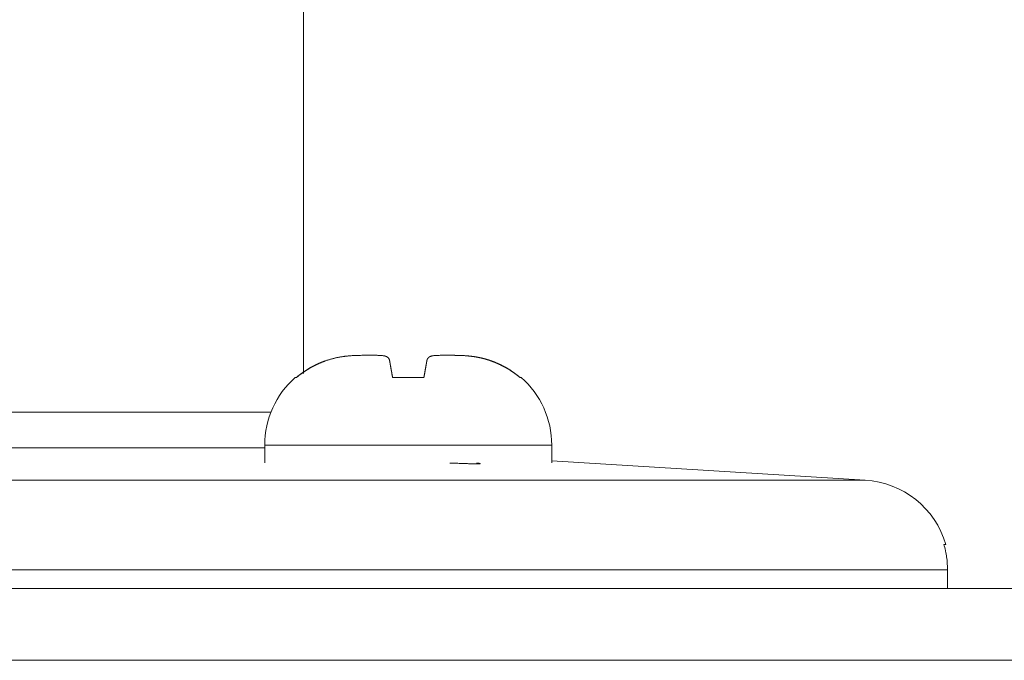
# Model space of a CAD drawing. Units: millimetres. Extents: x 1064 to 2837, y 526 to 2797.
# Drawn here: x 2664 to 2691, y 2132 to 2150 of the extents above; entities that cross this region are included whole.
import ezdxf

# ---------------------------------------------------------------- set-up
doc = ezdxf.new("R2010")
doc.units = ezdxf.units.MM
doc.layers.add('1', color=7, linetype='Continuous', true_color=0xffffff)

msp = doc.modelspace()

# ---------------------------------------------------------------- linework, layer by layer
at = {"layer": '1', "color": 18, "linetype": 'Continuous', "lineweight": 18}
for p, q in [((2671.933, 2140.456), (2671.933, 2153.009)), ((2671.7, 2140.34), (2671.73, 2140.34)), ((2675.285, 2140.34), (2674.413, 2140.34)), ((2677.998, 2140.34), (2677.967, 2140.34)), ((2670.849, 2138.461), (2670.849, 2137.961)), ((2678.849, 2137.961), (2678.849, 2138.461)), ((2676.817, 2137.938), (2676.817, 2137.961)), ((2687.585, 2137.481), (2678.849, 2138.016)), ((2689.777, 2135.691), (2689.831, 2135.691)), ((2689.878, 2134.986), (2689.878, 2134.461)), ((2487.933, 2134.461), (2778.933, 2134.461))]:
    msp.add_line(p, q, dxfattribs=at)
at = {"layer": '1', "color": 18, "linetype": 'Continuous', "lineweight": 13}
for p, q in [((2541.933, 2139.379), (2671.024, 2139.379)), ((2540.994, 2138.381), (2670.85, 2138.381)), ((2678.849, 2138.461), (2670.849, 2138.461)), ((2526.28, 2137.481), (2687.585, 2137.481)), ((2689.878, 2134.986), (2523.987, 2134.986)), ((2778.933, 2132.461), (2487.933, 2132.461))]:
    msp.add_line(p, q, dxfattribs=at)
at = {"layer": '1', "color": 18, "linetype": 'Continuous', "lineweight": 18}
for centre, start, end in [((2673.349, 2138.461), 131.268, 180), ((2676.349, 2138.461), 0, 48.732), ((2687.433, 2134.986), 16.3677, 86.5)]:
    msp.add_arc(centre, 2.5, start, end, dxfattribs=at)
for points, knots in [([(2674.33, 2140.807), (2674.33, 2140.81), (2674.329, 2140.814), (2674.327, 2140.821), (2674.326, 2140.827), (2674.324, 2140.833), (2674.322, 2140.839), (2674.32, 2140.845), (2674.318, 2140.85), (2674.315, 2140.855), (2674.313, 2140.86), (2674.31, 2140.865), (2674.307, 2140.87), (2674.304, 2140.875), (2674.301, 2140.879), (2674.297, 2140.883), (2674.294, 2140.887), (2674.291, 2140.891), (2674.287, 2140.895), (2674.283, 2140.898), (2674.279, 2140.902), (2674.275, 2140.905), (2674.271, 2140.908), (2674.267, 2140.911), (2674.262, 2140.914), (2674.258, 2140.917), (2674.253, 2140.919), (2674.249, 2140.922), (2674.244, 2140.924), (2674.239, 2140.926), (2674.234, 2140.928), (2674.229, 2140.93), (2674.224, 2140.932), (2674.219, 2140.934), (2674.213, 2140.936), (2674.208, 2140.938), (2674.203, 2140.939), (2674.197, 2140.941), (2674.191, 2140.942), (2674.186, 2140.943), (2674.18, 2140.945), (2674.163, 2140.948), (2674.136, 2140.952), (2674.094, 2140.956), (2674.05, 2140.959), (2674.004, 2140.96), (2673.955, 2140.96), (2673.903, 2140.96), (2673.847, 2140.961), (2673.808, 2140.961), (2673.788, 2140.961), (2673.788, 2140.961), (2673.788, 2140.961), (2673.788, 2140.961), (2673.787, 2140.961), (2673.786, 2140.961), (2673.784, 2140.961), (2673.779, 2140.961), (2673.77, 2140.961), (2673.751, 2140.961), (2673.714, 2140.961), (2673.659, 2140.96), (2673.59, 2140.96), (2673.529, 2140.96), (2673.477, 2140.959), (2673.435, 2140.958), (2673.393, 2140.956), (2673.35, 2140.955), (2673.305, 2140.952), (2673.26, 2140.95), (2673.22, 2140.947), (2673.186, 2140.944), (2673.158, 2140.941), (2673.129, 2140.938), (2673.099, 2140.935), (2673.069, 2140.931), (2673.039, 2140.927), (2673.007, 2140.922), (2672.976, 2140.917), (2672.943, 2140.912), (2672.91, 2140.905), (2672.876, 2140.899), (2672.842, 2140.892), (2672.807, 2140.884), (2672.771, 2140.875), (2672.735, 2140.866), (2672.698, 2140.856), (2672.66, 2140.845), (2672.622, 2140.833), (2672.584, 2140.821), (2672.558, 2140.812), (2672.545, 2140.807)], [0, 0, 0, 0, 0.007352, 0.014638, 0.021858, 0.029014, 0.036107, 0.043137, 0.050105, 0.057013, 0.063861, 0.070649, 0.07738, 0.084054, 0.090671, 0.097234, 0.103742, 0.110197, 0.116599, 0.122949, 0.129249, 0.135499, 0.141701, 0.147854, 0.15396, 0.160021, 0.166036, 0.172007, 0.177934, 0.18382, 0.189663, 0.195467, 0.20123, 0.206955, 0.212642, 0.218292, 0.223907, 0.229486, 0.235032, 0.240544, 0.246024, 0.251473, 0.285565, 0.318187, 0.349622, 0.380173, 0.410158, 0.43991, 0.469767, 0.500064, 0.500095, 0.500126, 0.500187, 0.50031, 0.500557, 0.501049, 0.502034, 0.504004, 0.507939, 0.515802, 0.531489, 0.562729, 0.593603, 0.62481, 0.642324, 0.659592, 0.676963, 0.694491, 0.712197, 0.730103, 0.748233, 0.758972, 0.769865, 0.780921, 0.792145, 0.803544, 0.815125, 0.826893, 0.838856, 0.851019, 0.86339, 0.875975, 0.88878, 0.901813, 0.91508, 0.928589, 0.942346, 0.956358, 0.970633, 0.985178, 1, 1, 1, 1]), ([(2677.153, 2140.807), (2677.146, 2140.81), (2677.133, 2140.814), (2677.114, 2140.821), (2677.094, 2140.827), (2677.075, 2140.833), (2677.056, 2140.839), (2677.037, 2140.845), (2677.018, 2140.85), (2677, 2140.856), (2676.981, 2140.861), (2676.963, 2140.866), (2676.945, 2140.87), (2676.927, 2140.875), (2676.909, 2140.879), (2676.891, 2140.884), (2676.874, 2140.888), (2676.856, 2140.891), (2676.839, 2140.895), (2676.822, 2140.899), (2676.805, 2140.902), (2676.788, 2140.905), (2676.772, 2140.908), (2676.755, 2140.911), (2676.739, 2140.914), (2676.723, 2140.917), (2676.707, 2140.919), (2676.691, 2140.922), (2676.675, 2140.924), (2676.66, 2140.927), (2676.644, 2140.929), (2676.629, 2140.931), (2676.614, 2140.933), (2676.599, 2140.934), (2676.584, 2140.936), (2676.57, 2140.938), (2676.555, 2140.939), (2676.541, 2140.941), (2676.526, 2140.942), (2676.512, 2140.944), (2676.499, 2140.945), (2676.474, 2140.947), (2676.438, 2140.95), (2676.393, 2140.952), (2676.349, 2140.955), (2676.306, 2140.956), (2676.263, 2140.958), (2676.221, 2140.959), (2676.174, 2140.96), (2676.122, 2140.96), (2676.065, 2140.96), (2676.011, 2140.961), (2675.959, 2140.961), (2675.926, 2140.961), (2675.909, 2140.961), (2675.909, 2140.961), (2675.909, 2140.961), (2675.909, 2140.961), (2675.908, 2140.961), (2675.907, 2140.961), (2675.905, 2140.961), (2675.9, 2140.961), (2675.891, 2140.961), (2675.874, 2140.961), (2675.839, 2140.961), (2675.791, 2140.96), (2675.738, 2140.96), (2675.688, 2140.96), (2675.643, 2140.958), (2675.6, 2140.956), (2675.56, 2140.952), (2675.532, 2140.948), (2675.512, 2140.944), (2675.501, 2140.941), (2675.49, 2140.938), (2675.479, 2140.934), (2675.469, 2140.931), (2675.459, 2140.926), (2675.449, 2140.922), (2675.44, 2140.917), (2675.431, 2140.911), (2675.423, 2140.905), (2675.415, 2140.898), (2675.407, 2140.891), (2675.4, 2140.883), (2675.394, 2140.875), (2675.388, 2140.865), (2675.382, 2140.855), (2675.378, 2140.845), (2675.374, 2140.833), (2675.37, 2140.821), (2675.368, 2140.812), (2675.367, 2140.807)], [0, 0, 0, 0, 0.007433, 0.014796, 0.02209, 0.029316, 0.036475, 0.043568, 0.050596, 0.057559, 0.064458, 0.071295, 0.078071, 0.084785, 0.091439, 0.098035, 0.104572, 0.111052, 0.117475, 0.123842, 0.130155, 0.136413, 0.142618, 0.148771, 0.154873, 0.160923, 0.166924, 0.172875, 0.178779, 0.184634, 0.190443, 0.196206, 0.201924, 0.207598, 0.213228, 0.218815, 0.224361, 0.229865, 0.235329, 0.240754, 0.24614, 0.251488, 0.269621, 0.287535, 0.305254, 0.322798, 0.340189, 0.357478, 0.375013, 0.400548, 0.425557, 0.450293, 0.475018, 0.499997, 0.500028, 0.500058, 0.50012, 0.500243, 0.500489, 0.500982, 0.501967, 0.503936, 0.507873, 0.515736, 0.531424, 0.562669, 0.593478, 0.624755, 0.654515, 0.684852, 0.716003, 0.748198, 0.759134, 0.770199, 0.781402, 0.792748, 0.804247, 0.815904, 0.827729, 0.839728, 0.851909, 0.864278, 0.876845, 0.889615, 0.902596, 0.915796, 0.929222, 0.942881, 0.956781, 0.97093, 0.985333, 1, 1, 1, 1]), ([(2675.91, 2140.961), (2675.91, 2140.961), (2675.91, 2140.961), (2675.91, 2140.961), (2675.91, 2140.961), (2675.91, 2140.961), (2675.911, 2140.961), (2675.912, 2140.961), (2675.914, 2140.961), (2675.919, 2140.961), (2675.928, 2140.961), (2675.946, 2140.961), (2675.984, 2140.961), (2676.039, 2140.96), (2676.108, 2140.96), (2676.178, 2140.96), (2676.251, 2140.958), (2676.325, 2140.956), (2676.403, 2140.952), (2676.466, 2140.948), (2676.513, 2140.944), (2676.542, 2140.941), (2676.571, 2140.938), (2676.602, 2140.934), (2676.632, 2140.93), (2676.663, 2140.926), (2676.695, 2140.921), (2676.727, 2140.916), (2676.759, 2140.911), (2676.792, 2140.905), (2676.826, 2140.898), (2676.86, 2140.891), (2676.895, 2140.883), (2676.93, 2140.874), (2676.966, 2140.865), (2677.002, 2140.855), (2677.039, 2140.844), (2677.077, 2140.833), (2677.115, 2140.821), (2677.14, 2140.812), (2677.153, 2140.807)], [0, 0, 0, 0, 0.000036, 0.000097, 0.000221, 0.000467, 0.00096, 0.001945, 0.003915, 0.007855, 0.015729, 0.031458, 0.06284, 0.125337, 0.187022, 0.249523, 0.309431, 0.370178, 0.432329, 0.496425, 0.518666, 0.541115, 0.563789, 0.586707, 0.609885, 0.633341, 0.657092, 0.681153, 0.705542, 0.730276, 0.755369, 0.780838, 0.8067, 0.832969, 0.859661, 0.886792, 0.914376, 0.942429, 0.970965, 1, 1, 1, 1]), ([(2672.545, 2140.807), (2672.537, 2140.804), (2672.52, 2140.799), (2672.496, 2140.79), (2672.471, 2140.78), (2672.446, 2140.77), (2672.421, 2140.76), (2672.396, 2140.75), (2672.37, 2140.739), (2672.345, 2140.727), (2672.319, 2140.716), (2672.293, 2140.703), (2672.267, 2140.691), (2672.241, 2140.678), (2672.214, 2140.664), (2672.188, 2140.651), (2672.161, 2140.636), (2672.135, 2140.621), (2672.108, 2140.606), (2672.081, 2140.59), (2672.054, 2140.574), (2672.027, 2140.557), (2672, 2140.54), (2671.973, 2140.523), (2671.946, 2140.504), (2671.919, 2140.486), (2671.892, 2140.466), (2671.865, 2140.447), (2671.838, 2140.426), (2671.811, 2140.405), (2671.784, 2140.384), (2671.757, 2140.362), (2671.739, 2140.347), (2671.73, 2140.34)], [0, 0, 0, 0, 0.027286, 0.054904, 0.082855, 0.111139, 0.139757, 0.168709, 0.197995, 0.227616, 0.257572, 0.287862, 0.318487, 0.349446, 0.380739, 0.412366, 0.444326, 0.476618, 0.509242, 0.542196, 0.57548, 0.609092, 0.643031, 0.677295, 0.711884, 0.746794, 0.782025, 0.817573, 0.853437, 0.889615, 0.926103, 0.962899, 1, 1, 1, 1]), ([(2671.73, 2140.34), (2671.736, 2140.345), (2671.748, 2140.355), (2671.766, 2140.37), (2671.784, 2140.384), (2671.802, 2140.399), (2671.82, 2140.413), (2671.838, 2140.427), (2671.856, 2140.44), (2671.874, 2140.454), (2671.893, 2140.467), (2671.911, 2140.48), (2671.929, 2140.493), (2671.947, 2140.505), (2671.965, 2140.517), (2671.983, 2140.529), (2672.002, 2140.541), (2672.02, 2140.553), (2672.038, 2140.564), (2672.056, 2140.575), (2672.074, 2140.586), (2672.092, 2140.597), (2672.11, 2140.607), (2672.128, 2140.618), (2672.146, 2140.628), (2672.164, 2140.638), (2672.182, 2140.647), (2672.2, 2140.657), (2672.218, 2140.666), (2672.236, 2140.675), (2672.253, 2140.684), (2672.271, 2140.693), (2672.289, 2140.701), (2672.306, 2140.71), (2672.324, 2140.718), (2672.341, 2140.726), (2672.359, 2140.733), (2672.376, 2140.741), (2672.393, 2140.748), (2672.41, 2140.756), (2672.427, 2140.763), (2672.444, 2140.77), (2672.461, 2140.776), (2672.478, 2140.783), (2672.495, 2140.789), (2672.512, 2140.795), (2672.528, 2140.801), (2672.539, 2140.805), (2672.545, 2140.807)], [0, 0, 0, 0, 0.024848, 0.049567, 0.074155, 0.098612, 0.122936, 0.147128, 0.171185, 0.195108, 0.218895, 0.242546, 0.266061, 0.289438, 0.312678, 0.335779, 0.358741, 0.381564, 0.404247, 0.426789, 0.449191, 0.471451, 0.49357, 0.515548, 0.537383, 0.559075, 0.580625, 0.602032, 0.623296, 0.644417, 0.665394, 0.686227, 0.706917, 0.727463, 0.747865, 0.768123, 0.788237, 0.808207, 0.828033, 0.847715, 0.867254, 0.886648, 0.905899, 0.925006, 0.943969, 0.962789, 0.981466, 1, 1, 1, 1]), ([(2674.413, 2140.34), (2674.412, 2140.345), (2674.41, 2140.355), (2674.407, 2140.37), (2674.405, 2140.384), (2674.402, 2140.399), (2674.4, 2140.413), (2674.397, 2140.427), (2674.395, 2140.441), (2674.393, 2140.454), (2674.39, 2140.467), (2674.388, 2140.48), (2674.386, 2140.493), (2674.383, 2140.505), (2674.381, 2140.518), (2674.379, 2140.53), (2674.377, 2140.542), (2674.375, 2140.553), (2674.373, 2140.565), (2674.371, 2140.576), (2674.369, 2140.587), (2674.367, 2140.597), (2674.365, 2140.608), (2674.364, 2140.618), (2674.362, 2140.628), (2674.36, 2140.638), (2674.358, 2140.648), (2674.357, 2140.657), (2674.355, 2140.667), (2674.353, 2140.676), (2674.352, 2140.685), (2674.35, 2140.693), (2674.349, 2140.702), (2674.347, 2140.71), (2674.346, 2140.718), (2674.345, 2140.726), (2674.343, 2140.734), (2674.342, 2140.741), (2674.341, 2140.749), (2674.339, 2140.756), (2674.338, 2140.763), (2674.337, 2140.77), (2674.336, 2140.776), (2674.335, 2140.783), (2674.333, 2140.789), (2674.332, 2140.795), (2674.331, 2140.801), (2674.331, 2140.805), (2674.33, 2140.807)], [0, 0, 0, 0, 0.024939, 0.049744, 0.074415, 0.09895, 0.123349, 0.14761, 0.171734, 0.195718, 0.219564, 0.243269, 0.266834, 0.290257, 0.313538, 0.336677, 0.359673, 0.382525, 0.405233, 0.427797, 0.450216, 0.47249, 0.494618, 0.5166, 0.538437, 0.560126, 0.58167, 0.603066, 0.624315, 0.645417, 0.666371, 0.687178, 0.707837, 0.728348, 0.748712, 0.768928, 0.788995, 0.808916, 0.828688, 0.848312, 0.867789, 0.887118, 0.9063, 0.925334, 0.944221, 0.962961, 0.981554, 1, 1, 1, 1]), ([(2675.367, 2140.807), (2675.367, 2140.804), (2675.366, 2140.799), (2675.364, 2140.789), (2675.363, 2140.78), (2675.361, 2140.77), (2675.359, 2140.76), (2675.357, 2140.749), (2675.355, 2140.738), (2675.353, 2140.727), (2675.351, 2140.715), (2675.349, 2140.703), (2675.347, 2140.69), (2675.345, 2140.677), (2675.342, 2140.664), (2675.34, 2140.65), (2675.337, 2140.636), (2675.335, 2140.621), (2675.332, 2140.606), (2675.329, 2140.59), (2675.326, 2140.574), (2675.323, 2140.557), (2675.32, 2140.54), (2675.317, 2140.522), (2675.314, 2140.504), (2675.311, 2140.485), (2675.307, 2140.466), (2675.304, 2140.446), (2675.3, 2140.426), (2675.297, 2140.405), (2675.293, 2140.384), (2675.289, 2140.362), (2675.286, 2140.347), (2675.285, 2140.34)], [0, 0, 0, 0, 0.027424, 0.055172, 0.083244, 0.11164, 0.140361, 0.169407, 0.198778, 0.228475, 0.258497, 0.288845, 0.319518, 0.350517, 0.381839, 0.413487, 0.445457, 0.477751, 0.510366, 0.543303, 0.576559, 0.610134, 0.644027, 0.678235, 0.712758, 0.747593, 0.782738, 0.818191, 0.853951, 0.890014, 0.926379, 0.963042, 1, 1, 1, 1]), ([(2677.153, 2140.807), (2677.161, 2140.804), (2677.178, 2140.799), (2677.202, 2140.789), (2677.227, 2140.78), (2677.252, 2140.77), (2677.278, 2140.76), (2677.303, 2140.749), (2677.329, 2140.738), (2677.354, 2140.727), (2677.38, 2140.715), (2677.406, 2140.703), (2677.432, 2140.69), (2677.459, 2140.677), (2677.485, 2140.664), (2677.512, 2140.65), (2677.538, 2140.635), (2677.565, 2140.62), (2677.592, 2140.605), (2677.618, 2140.589), (2677.645, 2140.573), (2677.672, 2140.556), (2677.699, 2140.539), (2677.726, 2140.522), (2677.753, 2140.503), (2677.78, 2140.485), (2677.807, 2140.466), (2677.834, 2140.446), (2677.861, 2140.426), (2677.888, 2140.405), (2677.914, 2140.384), (2677.941, 2140.362), (2677.959, 2140.347), (2677.967, 2140.34)], [0, 0, 0, 0, 0.027553, 0.055421, 0.083605, 0.112106, 0.140922, 0.170056, 0.199506, 0.229274, 0.259358, 0.28976, 0.320478, 0.351512, 0.382863, 0.414529, 0.44651, 0.478804, 0.511412, 0.544332, 0.577563, 0.611104, 0.644953, 0.67911, 0.713571, 0.748335, 0.783401, 0.818767, 0.854429, 0.890387, 0.926636, 0.963175, 1, 1, 1, 1]), ([(2677.967, 2140.34), (2677.961, 2140.345), (2677.949, 2140.355), (2677.931, 2140.37), (2677.913, 2140.384), (2677.895, 2140.399), (2677.877, 2140.413), (2677.859, 2140.427), (2677.841, 2140.441), (2677.822, 2140.454), (2677.804, 2140.468), (2677.786, 2140.481), (2677.768, 2140.493), (2677.749, 2140.506), (2677.731, 2140.518), (2677.713, 2140.53), (2677.695, 2140.542), (2677.676, 2140.554), (2677.658, 2140.565), (2677.64, 2140.576), (2677.622, 2140.587), (2677.604, 2140.598), (2677.586, 2140.608), (2677.568, 2140.619), (2677.55, 2140.629), (2677.532, 2140.639), (2677.514, 2140.648), (2677.496, 2140.658), (2677.478, 2140.667), (2677.46, 2140.676), (2677.443, 2140.685), (2677.425, 2140.694), (2677.407, 2140.702), (2677.39, 2140.71), (2677.372, 2140.718), (2677.355, 2140.726), (2677.338, 2140.734), (2677.321, 2140.742), (2677.303, 2140.749), (2677.286, 2140.756), (2677.269, 2140.763), (2677.252, 2140.77), (2677.236, 2140.777), (2677.219, 2140.783), (2677.202, 2140.789), (2677.186, 2140.795), (2677.169, 2140.801), (2677.158, 2140.805), (2677.153, 2140.807)], [0, 0, 0, 0, 0.025036, 0.049935, 0.074694, 0.099313, 0.123792, 0.148129, 0.172324, 0.196375, 0.220283, 0.244046, 0.267665, 0.291137, 0.314463, 0.337642, 0.360674, 0.383558, 0.406294, 0.42888, 0.451318, 0.473606, 0.495744, 0.517732, 0.53957, 0.561256, 0.582792, 0.604177, 0.62541, 0.646491, 0.667421, 0.688199, 0.708826, 0.7293, 0.749622, 0.769792, 0.789811, 0.809677, 0.829391, 0.848954, 0.868365, 0.887624, 0.906731, 0.925687, 0.944492, 0.963145, 0.981648, 1, 1, 1, 1]), ([(2676.755, 2137.937), (2676.733, 2137.937), (2676.683, 2137.937), (2676.588, 2137.939), (2676.513, 2137.941), (2676.451, 2137.943), (2676.43, 2137.943), (2676.386, 2137.945), (2676.363, 2137.946), (2676.293, 2137.948), (2676.195, 2137.952), (2676.087, 2137.956), (2676.025, 2137.959), (2676.018, 2137.959), (2676.012, 2137.959)], [0, 0, 0, 0, 0.163639, 0.327279, 0.490918, 0.490918, 0.572738, 0.572738, 0.654558, 0.654558, 0.818197, 0.981836, 0.981836, 1, 1, 1, 1]), ([(2676.761, 2137.96), (2676.763, 2137.959), (2676.766, 2137.959), (2676.778, 2137.958), (2676.788, 2137.956), (2676.805, 2137.954), (2676.812, 2137.953), (2676.833, 2137.95), (2676.852, 2137.946), (2676.858, 2137.943), (2676.857, 2137.942), (2676.856, 2137.941), (2676.852, 2137.94), (2676.849, 2137.939), (2676.837, 2137.938), (2676.814, 2137.937), (2676.777, 2137.937), (2676.755, 2137.937)], [0, 0, 0, 0, 0.019769, 0.019769, 0.101455, 0.101455, 0.183141, 0.183141, 0.346512, 0.509884, 0.509884, 0.59157, 0.59157, 0.673256, 0.673256, 0.836628, 1, 1, 1, 1]), ([(2689.777, 2135.691), (2689.794, 2135.633), (2689.809, 2135.576), (2689.828, 2135.488), (2689.833, 2135.459), (2689.844, 2135.4), (2689.849, 2135.37), (2689.87, 2135.222), (2689.878, 2135.104), (2689.878, 2134.986)], [0, 0, 0, 0, 0.25, 0.25, 0.375, 0.375, 0.5, 0.5, 1, 1, 1, 1])]:
    msp.add_open_spline(points, degree=3, knots=knots, dxfattribs=at)

doc.saveas('drawing.dxf')
